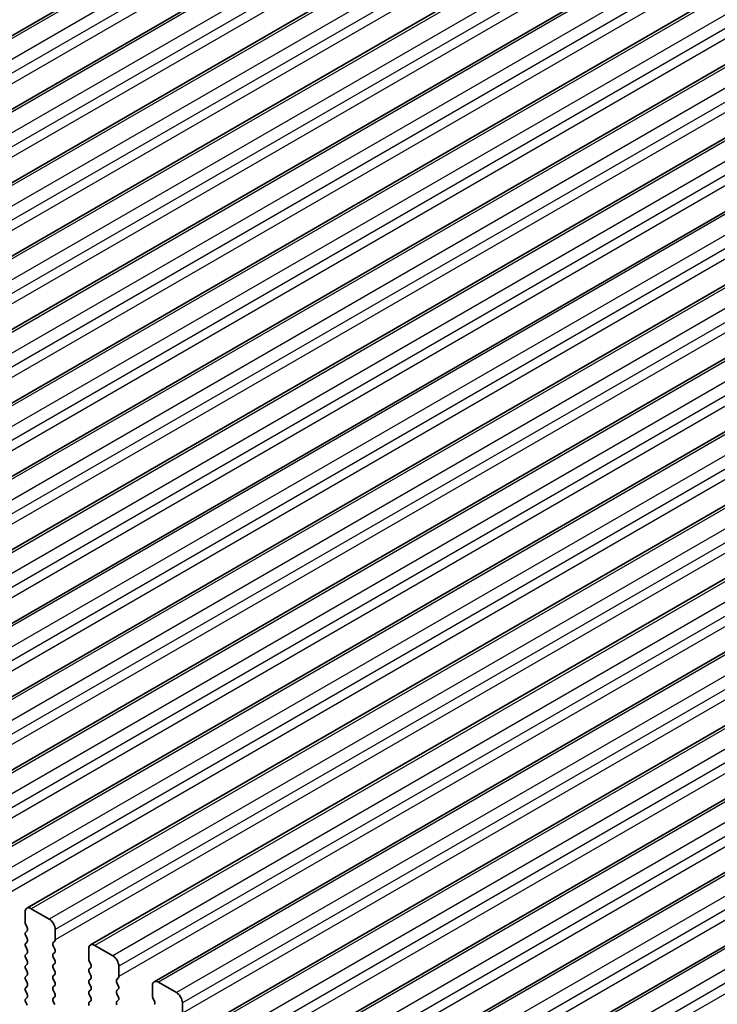
# Model space of a CAD drawing. Units: millimetres. Extents: x 0 to 5795, y 0 to 983.
# Drawn here: x 140 to 181, y 337 to 395 of the extents above; entities that cross this region are included whole.
import ezdxf

# ---------------------------------------------------------------- set-up
doc = ezdxf.new("R2010")
doc.units = ezdxf.units.MM
for name, color, linetype, lineweight in [('Dimension (ISO)', 7, 'Continuous', 18), ('Visible (ISO)', 7, 'Continuous', 35), ('Visible Narrow (ISO)', 7, 'Continuous', 25)]:
    doc.layers.add(name, color=color, linetype=linetype, lineweight=lineweight)
doc.styles.add('Note Text (TK)', font='MS PGothic.ttf')
doc.dimstyles.new('Default - Method 1b (TK)', dxfattribs={"dimscale": 2, "dimtxt": 2.5, "dimasz": 2.5, "dimexe": 1, "dimexo": 1.5, "dimgap": 1, "dimtad": 1, "dimtoh": 1, "dimrnd": 1e-08, "dimdsep": 46, "dimtxsty": 'Note Text (TK)', "dimcen": 0.09, "dimdle": 5, "dimclrd": 100, "dimclre": 100, "dimclrt": 7, "dimadec": 1, "dimazin": 1, "dimtfac": 1, "dimtmove": 0, "dimatfit": 3, "dimfxl": 1, "dimtolj": 1, "dimlwd": -1, "dimlwe": -1, "dimarcsym": 0})

# ---------------------------------------------------------------- blocks, each defined once
blk = doc.blocks.new('*D14')
at = {"layer": 'Defpoints', "color": 0}
for p in [(165.02, 465.781), (210.717, 445.094), (85.559, 372.834)]:
    blk.add_point(p, dxfattribs=at)
at = {"layer": 'Dimension (ISO)', "color": 100}
for p, q in [((207.354, 446.616), (162.778, 466.796)), ((44.193, 396.021), (160.69, 463.281)), ((82.196, 374.356), (37.621, 394.536))]:
    blk.add_line(p, q, dxfattribs=at)
for points in [[(160.274, 464.003), (161.107, 462.559), (165.02, 465.781)], [(43.776, 396.743), (44.609, 395.3), (39.863, 393.521)]]:
    blk.add_solid(points, dxfattribs=at)
at = {"layer": 'Dimension (ISO)', "color": 7, "insert": (97.625, 431.408), "char_height": 5, "attachment_point": 4, "rotation": 30, "style": 'Note Text (TK)'}
blk.add_mtext('\\A1;{\\Q-35.643;\\W0.816;\\H0.772x;177}', dxfattribs=at)

msp = doc.modelspace()

# ---------------------------------------------------------------- linework, layer by layer
at = {"layer": 'Visible (ISO)'}
for p, q in [((95.7561, 368.9718), (217.3785, 439.1905)), ((99.5038, 366.8081), (221.1261, 437.0268)), ((103.2514, 364.6443), (224.8738, 434.863)), ((106.9991, 362.4806), (228.6215, 432.6993)), ((110.7468, 360.3169), (232.3691, 430.5356)), ((114.4944, 358.1532), (236.1168, 428.3719)), ((118.2421, 355.9895), (239.8645, 426.2082)), ((121.9898, 353.8258), (243.6121, 424.0445)), ((125.7374, 351.662), (247.3598, 421.8807)), ((129.4851, 349.4983), (251.1075, 419.717)), ((133.2328, 347.3346), (254.8551, 417.5533)), ((136.9804, 345.1709), (258.6028, 415.3896)), ((140.7281, 343.0072), (262.3505, 413.2259)), ((144.4758, 340.8435), (266.0981, 411.0622)), ((148.2234, 338.6797), (269.8458, 408.8985)), ((151.9711, 336.516), (273.5935, 406.7347)), ((155.7188, 334.3523), (277.3411, 404.571)), ((159.4664, 332.1886), (281.0888, 402.4073)), ((163.2141, 330.0249), (284.8365, 400.2436)), ((142.0388, 342.37), (140.9781, 342.9824)), ((140.6245, 342.7783), (140.6245, 342.1659)), ((140.6528, 342.0516), (140.7377, 341.872)), ((142.3923, 341.1453), (142.3923, 341.7577)), ((140.7377, 341.676), (140.6528, 341.5944)), ((140.6528, 341.3984), (140.7377, 341.2188)), ((140.7377, 341.0228), (140.6528, 340.9412)), ((140.6528, 340.7452), (140.7377, 340.5656)), ((142.2792, 340.982), (142.364, 341.0636)), ((142.364, 340.6064), (142.2792, 340.786)), ((144.3722, 340.6146), (144.3722, 340.0022)), ((145.7864, 340.2063), (144.7258, 340.8187)), ((140.7377, 340.3696), (140.6528, 340.288)), ((140.6528, 340.092), (140.7377, 339.9124)), ((142.2792, 340.3288), (142.364, 340.4104)), ((142.364, 339.9532), (142.2792, 340.1328)), ((140.7377, 339.7164), (140.6528, 339.6348)), ((140.6528, 339.4388), (140.7377, 339.2592)), ((142.2792, 339.6756), (142.364, 339.7573)), ((142.364, 339.3), (142.2792, 339.4796)), ((144.4005, 339.8879), (144.4854, 339.7083)), ((144.4854, 339.5123), (144.4005, 339.4307)), ((146.14, 338.9816), (146.14, 339.594)), ((140.7377, 339.0632), (140.6528, 338.9816)), ((142.2792, 339.0224), (142.364, 339.1041)), ((144.4005, 339.2347), (144.4854, 339.0551)), ((144.4854, 338.8591), (144.4005, 338.7775)), ((146.0268, 338.8183), (146.1117, 338.8999)), ((140.6528, 338.7856), (140.7377, 338.606)), ((140.7377, 338.41), (140.6528, 338.3284)), ((142.364, 338.6468), (142.2792, 338.8264)), ((142.2792, 338.3692), (142.364, 338.4509)), ((144.4005, 338.5815), (144.4854, 338.4019)), ((146.1117, 338.4427), (146.0268, 338.6223)), ((148.1199, 338.4509), (148.1199, 337.8385)), ((149.5341, 338.0426), (148.4734, 338.655)), ((140.6528, 338.1324), (140.7377, 337.9528)), ((140.7377, 337.7568), (140.6528, 337.6752)), ((142.364, 337.9936), (142.2792, 338.1732)), ((142.2792, 337.716), (142.364, 337.7977)), ((144.4854, 338.2059), (144.4005, 338.1243)), ((144.4005, 337.9283), (144.4854, 337.7487)), ((146.0268, 338.1651), (146.1117, 338.2467)), ((146.1117, 337.7895), (146.0268, 337.9691)), ((148.1482, 337.7242), (148.233, 337.5445)), ((140.6528, 337.4792), (140.7377, 337.2996)), ((142.364, 337.3404), (142.2792, 337.5201)), ((144.4854, 337.5527), (144.4005, 337.4711)), ((146.0268, 337.5119), (146.1117, 337.5935)), ((149.8876, 336.8179), (149.8876, 337.4302))]:
    msp.add_line(p, q, dxfattribs=at)
for centre, major_axis, start_param, end_param in [((140.9781, 342.5742), (-0.25, 0.433), 5.4977871, 7.0685835), ((142.0388, 341.9618), (-0.25, 0.433), 3.9269908, 5.4977871), ((140.766, 342.0843), (0.1, -0.1732), 3.9269908, 4.5704919), ((140.6245, 341.8393), (0.1, -0.1732), 0.1418971, 1.4288993), ((140.766, 341.4311), (-0.1, 0.1732), 0.1418971, 1.4288993), ((140.6245, 341.1861), (0.1, -0.1732), 0.1418971, 1.4288993), ((140.766, 340.7779), (-0.1, 0.1732), 0.1418971, 1.4288993), ((142.3923, 340.8187), (-0.1, 0.1732), 0.1418971, 1.4288993), ((142.2509, 341.2269), (0.1, -0.1732), 0.1418971, 0.7853982), ((142.2509, 340.5737), (0.1, -0.1732), 0.1418971, 1.4288993), ((144.7258, 340.4104), (-0.25, 0.433), 5.4977871, 7.0685835), ((140.766, 340.1247), (-0.1, 0.1732), 0.1418971, 1.4288993), ((140.6245, 340.5329), (0.1, -0.1732), 0.1418971, 1.4288993), ((142.3923, 340.1655), (-0.1, 0.1732), 0.1418971, 1.4288993), ((144.5136, 339.9206), (0.1, -0.1732), 3.9269908, 4.5704919), ((145.7864, 339.7981), (-0.25, 0.433), 3.9269908, 5.4977871), ((140.766, 339.4715), (-0.1, 0.1732), 0.1418971, 1.4288993), ((140.6245, 339.8797), (0.1, -0.1732), 0.1418971, 1.4288993), ((142.3923, 339.5123), (-0.1, 0.1732), 0.1418971, 1.4288993), ((142.2509, 339.9206), (0.1, -0.1732), 0.1418971, 1.4288993), ((144.5136, 339.2674), (-0.1, 0.1732), 0.1418971, 1.4288993), ((144.3722, 339.6756), (0.1, -0.1732), 0.1418971, 1.4288993), ((140.766, 338.8183), (-0.1, 0.1732), 0.1418971, 1.4288993), ((140.6245, 339.2265), (0.1, -0.1732), 0.1418971, 1.4288993), ((142.3923, 338.8591), (-0.1, 0.1732), 0.1418971, 1.4288993), ((142.2509, 339.2674), (0.1, -0.1732), 0.1418971, 1.4288993), ((144.3722, 339.0224), (0.1, -0.1732), 0.1418971, 1.4288993), ((145.9986, 339.0632), (0.1, -0.1732), 0.1418971, 0.7853982), ((140.766, 338.1651), (-0.1, 0.1732), 0.1418971, 1.4288993), ((140.6245, 338.5733), (0.1, -0.1732), 0.1418971, 1.4288993), ((142.3923, 338.2059), (-0.1, 0.1732), 0.1418971, 1.4288993), ((142.2509, 338.6142), (0.1, -0.1732), 0.1418971, 1.4288993), ((144.5136, 338.6142), (-0.1, 0.1732), 0.1418971, 1.4288993), ((144.3722, 338.3692), (0.1, -0.1732), 0.1418971, 1.4288993), ((146.14, 338.655), (-0.1, 0.1732), 0.1418971, 1.4288993), ((145.9986, 338.41), (0.1, -0.1732), 0.1418971, 1.4288993), ((148.4734, 338.2467), (-0.25, 0.433), 5.4977871, 7.0685835), ((140.766, 337.5119), (-0.1, 0.1732), 0.1418971, 1.4288993), ((140.6245, 337.9201), (0.1, -0.1732), 0.1418971, 1.4288993), ((142.3923, 337.5527), (-0.1, 0.1732), 0.1418971, 1.4288993), ((142.2509, 337.961), (0.1, -0.1732), 0.1418971, 1.4288993), ((144.5136, 337.961), (-0.1, 0.1732), 0.1418971, 1.4288993), ((144.3722, 337.716), (0.1, -0.1732), 0.1418971, 1.4288993), ((146.14, 338.0018), (-0.1, 0.1732), 0.1418971, 1.4288993), ((145.9986, 337.7568), (0.1, -0.1732), 0.1418971, 1.4288993), ((148.2613, 337.7568), (0.1, -0.1732), 3.9269908, 4.5704919), ((149.5341, 337.6344), (-0.25, 0.433), 3.9269908, 5.4977871), ((144.5136, 337.3078), (-0.1, 0.1732), 0.1418971, 1.4288993), ((146.14, 337.3486), (-0.1, 0.1732), 0.1418971, 1.4288993), ((148.1199, 337.5119), (0.1, -0.1732), 0.1418971, 1.4288993)]:
    msp.add_ellipse(centre, major_axis=major_axis, ratio=0.5773503, start_param=start_param, end_param=end_param, dxfattribs=at)
at = {"layer": 'Visible Narrow (ISO)'}
for p, q in [((217.6285, 439.1657), (96.0061, 368.947)), ((218.6891, 438.5533), (97.0668, 368.3346)), ((219.0427, 437.941), (97.4203, 367.7223)), ((219.0427, 437.3286), (97.4203, 367.1099)), ((221.3761, 437.002), (99.7538, 366.7833)), ((222.4368, 436.3896), (100.8144, 366.1709)), ((222.7904, 435.7773), (101.168, 365.5585)), ((222.7904, 435.1649), (101.168, 364.9462)), ((225.1238, 434.8383), (103.5014, 364.6196)), ((226.1845, 434.2259), (104.5621, 364.0072)), ((226.538, 433.6135), (104.9157, 363.3948)), ((226.538, 433.0012), (104.9157, 362.7825)), ((228.8715, 432.6746), (107.2491, 362.4559)), ((229.9321, 432.0622), (108.3098, 361.8435)), ((230.2857, 431.4498), (108.6633, 361.2311)), ((230.2857, 430.8374), (108.6633, 360.6187)), ((232.6191, 430.5108), (110.9968, 360.2921)), ((233.6798, 429.8985), (112.0574, 359.6798)), ((234.0334, 429.2861), (112.411, 359.0674)), ((234.0334, 428.6737), (112.411, 358.455)), ((236.3668, 428.3471), (114.7444, 358.1284)), ((237.4275, 427.7348), (115.8051, 357.5161)), ((237.781, 427.1224), (116.1587, 356.9037)), ((237.781, 426.51), (116.1587, 356.2913)), ((240.1145, 426.1834), (118.4921, 355.9647)), ((241.1751, 425.571), (119.5528, 355.3523)), ((241.5287, 424.9587), (119.9063, 354.74)), ((241.5287, 424.3463), (119.9063, 354.1276)), ((243.8621, 424.0197), (122.2398, 353.801)), ((244.9228, 423.4073), (123.3004, 353.1886)), ((245.2764, 422.795), (123.654, 352.5762)), ((245.2764, 422.1826), (123.654, 351.9639)), ((247.6098, 421.856), (125.9874, 351.6373)), ((248.6705, 421.2436), (127.0481, 351.0249)), ((249.024, 420.6312), (127.4017, 350.4125)), ((249.024, 420.0189), (127.4017, 349.8002)), ((251.3575, 419.6923), (129.7351, 349.4736)), ((252.4181, 419.0799), (130.7958, 348.8612)), ((252.7717, 418.4675), (131.1493, 348.2488)), ((252.7717, 417.8552), (131.1493, 347.6364)), ((255.1051, 417.5286), (133.4828, 347.3098)), ((256.1658, 416.9162), (134.5434, 346.6975)), ((256.5194, 416.3038), (134.897, 346.0851)), ((256.5194, 415.6914), (134.897, 345.4727)), ((258.8528, 415.3648), (137.2304, 345.1461)), ((259.9135, 414.7525), (138.2911, 344.5338)), ((260.267, 414.1401), (138.6447, 343.9214)), ((260.267, 413.5277), (138.6447, 343.309)), ((262.6005, 413.2011), (140.9781, 342.9824)), ((263.6611, 412.5887), (142.0388, 342.37)), ((264.0147, 411.9764), (142.3923, 341.7577)), ((264.0147, 411.364), (142.3923, 341.1453)), ((266.3481, 411.0374), (144.7258, 340.8187)), ((267.4088, 410.425), (145.7864, 340.2063)), ((267.7623, 409.8127), (146.14, 339.594)), ((267.7623, 409.2003), (146.14, 338.9816)), ((270.0958, 408.8737), (148.4734, 338.655)), ((271.1565, 408.2613), (149.5341, 338.0426)), ((271.51, 407.6489), (149.8876, 337.4302)), ((271.51, 407.0366), (149.8876, 336.8179)), ((273.8435, 406.71), (152.2211, 336.4913)), ((274.9041, 406.0976), (153.2818, 335.8789)), ((275.2577, 405.4852), (153.6353, 335.2665)), ((275.2577, 404.8729), (153.6353, 334.6541)), ((277.5911, 404.5463), (155.9688, 334.3276)), ((278.6518, 403.9339), (157.0294, 333.7152)), ((279.0053, 403.3215), (157.383, 333.1028)), ((279.0053, 402.7091), (157.383, 332.4904)), ((281.3388, 402.3825), (159.7164, 332.1638)), ((282.3995, 401.7702), (160.7771, 331.5515)), ((282.753, 401.1578), (161.1306, 330.9391)), ((282.753, 400.5454), (161.1306, 330.3267)), ((285.0865, 400.2188), (163.4641, 330.0001)), ((286.1471, 399.6065), (164.5248, 329.3877)), ((286.5007, 398.9941), (164.8783, 328.7754)), ((286.5007, 398.3817), (164.8783, 328.163))]:
    msp.add_line(p, q, dxfattribs=at)

# ---------------------------------------------------------------- dimensions: what is measured, and where the dimension line sits
at = {"layer": 'Dimension (ISO)', "color": 100}
dim = msp.add_linear_dim(base=(165.0204, 465.7812), p1=(85.5591, 372.8336), p2=(210.717, 445.0936), angle=210, text='{\\Q-35.643;\\W0.816;\\H0.772x;<>}', dimstyle='Default - Method 1b (TK)', override={"dimtoh": 0, "dimdec": 2, "dimlfac": 1.224745, "dimtp": 0, "dimtm": 0, "dimtdec": 2, "dimtofl": 0, "dimatfit": 1}, dxfattribs=at)
dim.commit()
dim.dimension.update_dxf_attribs({"geometry": '*D14', "text_midpoint": (102.4415, 429.6512), "dimtype": 160})

doc.saveas('drawing.dxf')
